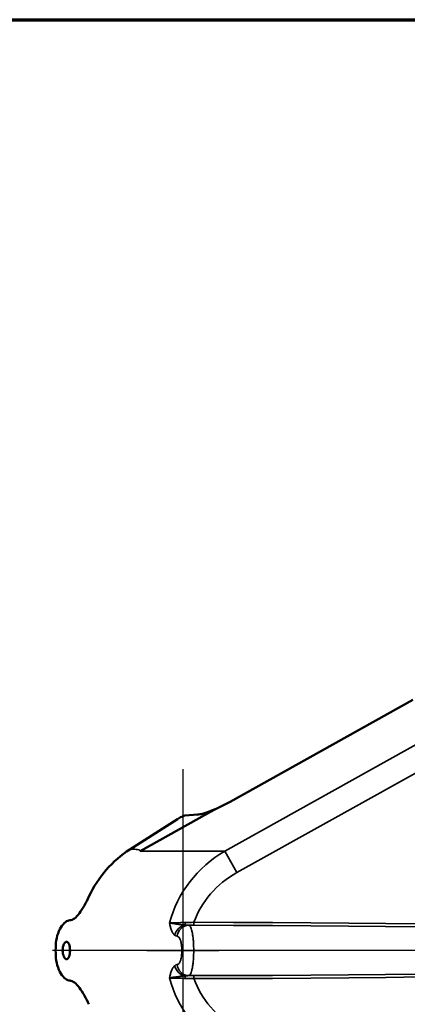
# Model space of a CAD drawing. Units: inches. Extents: x 0.4 to 62.4, y 0.4 to 48.2.
# Drawn here: x 13.6 to 17.4, y 37.7 to 47.4 of the extents above; entities that cross this region are included whole.
import ezdxf

# ---------------------------------------------------------------- set-up
doc = ezdxf.new("R2010")
doc.units = ezdxf.units.IN
doc.header["$LTSCALE"] = 2.857143
doc.header["$MEASUREMENT"] = 0
for name, color, linetype, lineweight in [('Border (ANSI)', 7, 'Continuous', 70), ('Center Mark (ANSI)', 7, 'Continuous', 25), ('Visible (ANSI)', 7, 'Continuous', 50), ('Visible Narrow (ANSI)', 7, 'Continuous', 35)]:
    doc.layers.add(name, color=color, linetype=linetype, lineweight=lineweight)

# ---------------------------------------------------------------- blocks, each defined once
blk = doc.blocks.new('Borders Default Border')
at = {"layer": 'Border (ANSI)', "flags": 128}
blk.add_lwpolyline([(0.3937, 0.3937), (0.3937, 16.6063), (21.6063, 16.6063), (21.6063, 0.3937), (0.3937, 0.3937)], dxfattribs=at)

msp = doc.modelspace()

# ---------------------------------------------------------------- linework, layer by layer
at = {"layer": 'Center Mark (ANSI)', "linetype": 'Continuous'}
for p, q in [((15.1747, 40.0188), (15.1747, 36.6747)), ((29.5022, 38.2224), (13.8846, 38.2224)), ((14.8176, 38.2224), (15.5318, 38.2224))]:
    msp.add_line(p, q, dxfattribs=at)
at = {"layer": 'Visible (ANSI)'}
for p, q in [((15.6448, 39.6964), (17.4554, 40.7061)), ((15.4203, 39.5799), (15.4933, 39.6207)), ((15.1222, 39.5241), (14.6507, 39.2237)), ((15.4203, 39.5799), (14.7517, 39.2071)), ((15.3204, 39.5708), (15.1992, 39.5597))]:
    msp.add_line(p, q, dxfattribs=at)
for centre, major_axis, ratio, start_param, end_param in [((15.1747, 38.2224), (0, 1.1562), 0.906308, 0.523599, 1.09106), ((15.2234, 38.2193), (0.0006, 0.8981), 0.906337, 6.033557, 6.033559), ((15.7558, 38.2224), (-0.0001, -0.7999), 0.906343, 1.881389, 1.881392), ((14.9634, 38.2224), (0, 1.1563), 0.906308, 1.526934, 1.614658), ((15.7556, 38.2224), (0, -0.8002), 0.906285, 1.260295, 1.260299)]:
    msp.add_ellipse(centre, major_axis=major_axis, ratio=ratio, start_param=start_param, end_param=end_param, dxfattribs=at)
for points, knots in [([(15.4933, 39.6207), (15.4935, 39.6208), (15.4938, 39.6209), (15.4941, 39.6211), (15.4942, 39.6212), (15.4944, 39.6213), (15.4944, 39.6213), (15.4945, 39.6214), (15.4945, 39.6214), (15.4946, 39.6215), (15.4946, 39.6215), (15.4946, 39.6215), (15.4945, 39.6215), (15.4944, 39.6215), (15.4943, 39.6215), (15.4932, 39.6212), (15.4906, 39.6202), (15.4705, 39.6121), (15.4304, 39.5953), (15.3751, 39.5784), (15.3606, 39.5747), (15.3332, 39.5699), (15.325, 39.5702), (15.3204, 39.5708)], [-0.5260529, -0.5260529, -0.5260529, -0.5260529, -0.5182591, -0.5182591, -0.5131054, -0.5131054, -0.5103365, -0.5103365, -0.5081869, -0.5081869, -0.5058561, -0.5058561, -0.5023771, -0.5023771, -0.4951853, -0.4951853, -0.446339, -0.446339, -0.2125261, -0.2125261, -0.1173177, -0.1173177, -0.0000019, -0.0000019, -0.0000019, -0.0000019]), ([(15.4607, 39.6082), (15.4936, 39.6212), (15.5294, 39.6372), (15.5917, 39.6678), (15.6185, 39.6818), (15.6448, 39.6964)], [0, 0, 0, 0, 0.3137275, 0.3137275, 0.5428735, 0.5428735, 0.5428735, 0.5428735]), ([(15.1992, 39.5597), (15.1975, 39.5596), (15.1953, 39.5592), (15.1902, 39.5578), (15.1873, 39.5569), (15.1781, 39.5536), (15.1716, 39.5508), (15.1573, 39.544), (15.1497, 39.5401), (15.1353, 39.5321), (15.1285, 39.5281), (15.1222, 39.5241)], [-0.252414, -0.252414, -0.252414, -0.252414, -0.2207175, -0.2207175, -0.1866277, -0.1866277, -0.125892, -0.125892, -0.0609253, -0.0609253, 0, 0, 0, 0]), ([(14.2451, 38.756), (14.2318, 38.7279), (14.2162, 38.6972), (14.1837, 38.6397), (14.1667, 38.613), (14.1349, 38.5707), (14.1181, 38.5522), (14.0857, 38.5277), (14.0701, 38.5216), (14.0568, 38.5216)], [-0.9617352, -0.9617352, -0.9617352, -0.9617352, -0.7201386, -0.7201386, -0.478542, -0.478542, -0.239271, -0.239271, 0, 0, 0, 0]), ([(14.0568, 38.5216), (14.0436, 38.5216), (14.0279, 38.5156), (13.9962, 38.4908), (13.9803, 38.4721), (13.9535, 38.4283), (13.9409, 38.4003), (13.923, 38.3385), (13.9177, 38.3047), (13.9165, 38.2731)], [0, 0, 0, 0, 0.239271, 0.239271, 0.478542, 0.478542, 0.7201386, 0.7201386, 0.9617352, 0.9617352, 0.9617352, 0.9617352]), ([(13.9846, 38.2224), (13.9846, 38.2332), (13.9856, 38.2448), (13.9899, 38.2661), (13.9931, 38.2758), (14.0004, 38.2912), (14.0049, 38.2979), (14.0144, 38.3067), (14.0195, 38.3089), (14.0286, 38.3089), (14.0334, 38.3067), (14.0418, 38.2979), (14.0456, 38.2912), (14.0513, 38.2758), (14.0537, 38.2661), (14.0569, 38.2448), (14.0577, 38.2332), (14.0577, 38.2115), (14.0569, 38.1999), (14.0537, 38.1786), (14.0513, 38.1689), (14.0456, 38.1535), (14.0418, 38.1469), (14.0334, 38.138), (14.0286, 38.1359), (14.0241, 38.1359), (14.0195, 38.1359), (14.0144, 38.138), (14.0049, 38.1469), (14.0004, 38.1535), (13.9931, 38.1689), (13.9899, 38.1786), (13.9856, 38.1999), (13.9846, 38.2115), (13.9846, 38.2224)], [-0.99354, -0.99354, -0.99354, -0.99354, -0.910745, -0.910745, -0.82795, -0.82795, -0.745155, -0.745155, -0.66236, -0.66236, -0.579565, -0.579565, -0.49677, -0.49677, -0.413975, -0.413975, -0.33118, -0.33118, -0.248385, -0.248385, -0.16559, -0.16559, -0.082795, -0.082795, 0, 0, 0, 0.082795, 0.082795, 0.16559, 0.16559, 0.248385, 0.248385, 0.33118, 0.33118, 0.33118, 0.33118]), ([(13.9165, 38.1717), (13.9177, 38.14), (13.923, 38.1062), (13.9409, 38.0445), (13.9535, 38.0164), (13.9803, 37.9726), (13.9962, 37.9539), (14.0279, 37.9291), (14.0436, 37.9231), (14.0568, 37.9231)], [2.9285335, 2.9285335, 2.9285335, 2.9285335, 3.1701301, 3.1701301, 3.4117267, 3.4117267, 3.6509977, 3.6509977, 3.8902687, 3.8902687, 3.8902687, 3.8902687]), ([(14.0568, 37.9231), (14.0701, 37.9231), (14.0857, 37.917), (14.1181, 37.8925), (14.1349, 37.874), (14.1667, 37.8317), (14.1837, 37.805), (14.2162, 37.7475), (14.2318, 37.7168), (14.2451, 37.6887)], [0, 0, 0, 0, 0.239271, 0.239271, 0.478542, 0.478542, 0.7201386, 0.7201386, 0.9617352, 0.9617352, 0.9617352, 0.9617352])]:
    msp.add_open_spline(points, degree=3, knots=knots, dxfattribs=at)
for points in [[(16.3947, 38.4672), (16.3947, 38.4672), (16.3947, 38.4672), (16.3947, 38.4672)], [(17.2648, 38.4599), (17.2648, 38.4599), (17.2648, 38.4599), (17.2648, 38.4599)], [(16.3947, 37.9776), (16.3947, 37.9776), (16.3947, 37.9776), (16.3947, 37.9776)], [(17.2648, 37.9848), (17.2648, 37.9848), (17.2648, 37.9848), (17.2648, 37.9848)]]:
    msp.add_open_spline(points, degree=3, dxfattribs=at)
at = {"layer": 'Visible Narrow (ANSI)'}
for p, q in [((17.4486, 40.7014), (15.6451, 39.6958)), ((15.5936, 39.2071), (17.5718, 40.3102)), ((17.8331, 40.1768), (15.7123, 38.9942)), ((15.6451, 39.6958), (15.6448, 39.6964)), ((15.5936, 39.2071), (14.7517, 39.2071)), ((15.7123, 38.9942), (15.5936, 39.2071)), ((15.285, 38.4718), (15.2851, 38.5018)), ((16.5124, 38.4664), (16.5124, 38.4664)), ((16.5544, 38.4661), (16.5544, 38.4661)), ((15.285, 37.9729), (15.2851, 37.9429)), ((16.5124, 37.9784), (16.5124, 37.9784)), ((16.5544, 37.9786), (16.5544, 37.9787))]:
    msp.add_line(p, q, dxfattribs=at)
for centre, radius, start, end in [((22.8736, 38.2224), 5.5833, 177.56542, 177.56548), ((22.876, 38.2223), 5.5793, 177.56329, 177.56335), ((22.8773, 38.2223), 5.5507, 177.55336, 177.55342), ((22.8714, 38.2225), 5.5316, 177.54899, 177.54905), ((22.874, 38.2224), 5.5043, 177.53897, 177.53903), ((22.8753, 38.2224), 5.585, 182.43449, 182.43458), ((22.8767, 38.2224), 5.58, 182.43662, 182.43671), ((22.8764, 38.2224), 5.5498, 182.44655, 182.44664), ((22.8758, 38.2224), 5.536, 182.45092, 182.45101), ((22.8769, 38.2224), 5.5071, 182.46094, 182.46103)]:
    msp.add_arc(centre, radius, start, end, dxfattribs=at)
for centre, major_axis, ratio, start_param, end_param in [((16.2363, 38.2224), (-1.2265, 0), 0.942713, 5.263964, 6.044899), ((16.2363, 38.2224), (-0.9999, 0), 0.906308, 5.263964, 5.96976), ((15.395, 38.9918), (0.0311, -0.0513), 0.370227, 3.677895, 3.677983), ((15.2074, 38.3576), (-0.0748, -0.1002), 0.885466, 3.960577, 5.15976), ((15.2323, 38.3472), (0.0116, 0.1245), 0.907617, 0.100575, 1.533581), ((15.1904, 38.5024), (0, -0.03), 0.307129, 0.364715, 1.47276), ((14.7663, 38.2224), (8.022, 0), 0.031164, 4.777104, 7.789267), ((14.7663, 38.2224), (8.023, 0), 0.034899, 4.777104, 7.789267), ((15.7121, 38.2222), (0, -0.8004), 0.90628, 1.881661, 1.881663), ((15.2074, 38.0872), (-0.0748, 0.1002), 0.885466, 1.123426, 2.322608), ((15.2323, 38.0975), (0.0116, -0.1245), 0.907617, 4.749604, 6.18261), ((15.1904, 37.9424), (0, 0.03), 0.307129, 4.810425, 5.91847), ((15.7125, 38.2224), (0, -0.8), 0.906341, 1.259829, 1.259832), ((22.9128, 38.2224), (5.7673, 0), 0.999989, 3.182993, 3.182994), ((16.2363, 38.2224), (-1.2265, 0), 0.942713, 0.238287, 1.019221), ((16.2363, 38.2224), (-0.9999, 0), 0.906308, 0.313425, 1.019221)]:
    msp.add_ellipse(centre, major_axis=major_axis, ratio=ratio, start_param=start_param, end_param=end_param, dxfattribs=at)
for points, knots in [([(15.6451, 39.6958), (15.6278, 39.6861), (15.6104, 39.6768), (15.593, 39.6679), (15.5849, 39.6637), (15.5767, 39.6596), (15.5686, 39.6555), (15.5594, 39.651), (15.5502, 39.6466), (15.5411, 39.6422), (15.5376, 39.6406), (15.534, 39.6389), (15.5305, 39.6373), (15.518, 39.6315), (15.5056, 39.6259), (15.4933, 39.6207)], [0, 0, 0, 0, 0.340274, 0.340274, 0.340274, 0.5, 0.5, 0.5, 0.680318, 0.680318, 0.680318, 0.75, 0.75, 0.75, 1, 1, 1, 1]), ([(14.7517, 39.2071), (14.7525, 39.2075), (14.753, 39.208), (14.7533, 39.2083), (14.7536, 39.2087), (14.7537, 39.2089), (14.7538, 39.2092), (14.754, 39.2097), (14.754, 39.21), (14.7539, 39.2104), (14.7537, 39.2111), (14.7532, 39.2116), (14.7527, 39.2121), (14.7516, 39.2132), (14.7502, 39.214), (14.7487, 39.2147), (14.7457, 39.2162), (14.7422, 39.2174), (14.7385, 39.2184), (14.7311, 39.2206), (14.723, 39.2222), (14.7144, 39.2235), (14.7057, 39.2249), (14.6966, 39.2259), (14.6868, 39.2265), (14.6819, 39.2268), (14.6768, 39.227), (14.6712, 39.2269), (14.6685, 39.2269), (14.6656, 39.2268), (14.6625, 39.2265), (14.6609, 39.2263), (14.6593, 39.2262), (14.6575, 39.2258), (14.6566, 39.2257), (14.6556, 39.2255), (14.6545, 39.2252), (14.654, 39.2251), (14.6534, 39.2249), (14.6528, 39.2247), (14.6521, 39.2244), (14.6514, 39.2241), (14.6507, 39.2237)], [0, 0, 0, 0, 0.007813, 0.007813, 0.007813, 0.015625, 0.015625, 0.015625, 0.03125, 0.03125, 0.03125, 0.0625, 0.0625, 0.0625, 0.125, 0.125, 0.125, 0.25, 0.25, 0.25, 0.5, 0.5, 0.5, 0.75, 0.75, 0.75, 0.875, 0.875, 0.875, 0.9375, 0.9375, 0.9375, 0.96875, 0.96875, 0.96875, 0.984375, 0.984375, 0.984375, 0.992187, 0.992187, 0.992187, 1, 1, 1, 1]), ([(15.0445, 38.4953), (15.052, 38.4954), (15.0613, 38.4957), (15.0826, 38.4962), (15.0946, 38.4965), (15.1147, 38.497), (15.1217, 38.4972), (15.1362, 38.4976), (15.1436, 38.4978), (15.1665, 38.4984), (15.1828, 38.4989), (15.1996, 38.4994)], [0, 0, 0, 0, 0.25, 0.25, 0.5, 0.5, 0.625, 0.625, 0.75, 0.75, 1, 1, 1, 1]), ([(15.0951, 38.3739), (15.0888, 38.3793), (15.083, 38.3863), (15.0777, 38.3944), (15.0776, 38.3946), (15.0775, 38.3948), (15.0774, 38.3949), (15.0722, 38.4031), (15.0676, 38.4124), (15.0634, 38.4227), (15.0633, 38.423), (15.0632, 38.4232), (15.0631, 38.4235), (15.0589, 38.4339), (15.0553, 38.4452), (15.0523, 38.457), (15.0522, 38.4572), (15.0522, 38.4574), (15.0521, 38.4576), (15.0506, 38.4637), (15.0492, 38.4698), (15.0479, 38.4761), (15.0466, 38.4824), (15.0455, 38.4889), (15.0445, 38.4953)], [0, 0, 0, 0, 0.244771, 0.244771, 0.244771, 0.25, 0.25, 0.25, 0.493276, 0.493276, 0.493276, 0.5, 0.5, 0.5, 0.74516, 0.74516, 0.74516, 0.75, 0.75, 0.75, 0.875, 0.875, 0.875, 1, 1, 1, 1]), ([(15.1937, 38.4743), (15.1814, 38.4753), (15.1694, 38.4766), (15.1579, 38.4779), (15.1544, 38.4783), (15.151, 38.4786), (15.1477, 38.479), (15.1376, 38.4802), (15.1278, 38.4815), (15.1185, 38.4827), (15.1142, 38.4833), (15.1101, 38.4839), (15.1061, 38.4845), (15.0962, 38.4859), (15.0869, 38.4873), (15.0785, 38.4887), (15.076, 38.4891), (15.0735, 38.4895), (15.0712, 38.4899), (15.066, 38.4908), (15.0611, 38.4917), (15.0567, 38.4926), (15.0522, 38.4935), (15.0481, 38.4944), (15.0445, 38.4953)], [0, 0, 0, 0, 0.192736, 0.192736, 0.192736, 0.25, 0.25, 0.25, 0.422035, 0.422035, 0.422035, 0.5, 0.5, 0.5, 0.692674, 0.692674, 0.692674, 0.75, 0.75, 0.75, 0.875, 0.875, 0.875, 1, 1, 1, 1]), ([(15.2325, 38.4721), (15.2363, 38.4715), (15.24, 38.4693), (15.2436, 38.4657), (15.2453, 38.4639), (15.2471, 38.4618), (15.2488, 38.4593), (15.2505, 38.4567), (15.2521, 38.4538), (15.2537, 38.4506), (15.2569, 38.4441), (15.2598, 38.4363), (15.2625, 38.4273), (15.2639, 38.4227), (15.2652, 38.4179), (15.2664, 38.4127), (15.2677, 38.4076), (15.2689, 38.402), (15.27, 38.3963), (15.2722, 38.3848), (15.2741, 38.3724), (15.2758, 38.3591), (15.2775, 38.3457), (15.2789, 38.3313), (15.28, 38.3165), (15.2811, 38.3016), (15.282, 38.2864), (15.2825, 38.2706), (15.2828, 38.2627), (15.283, 38.2547), (15.2832, 38.2466), (15.2833, 38.2386), (15.2834, 38.2306), (15.2834, 38.2226), (15.2834, 38.2066), (15.2831, 38.1907), (15.2825, 38.1748), (15.282, 38.1589), (15.2811, 38.1435), (15.28, 38.1287), (15.2795, 38.1213), (15.2789, 38.114), (15.2782, 38.1069), (15.2775, 38.0998), (15.2767, 38.0928), (15.2758, 38.0861), (15.2742, 38.0726), (15.2722, 38.0602), (15.27, 38.0487), (15.2689, 38.043), (15.2677, 38.0374), (15.2665, 38.0322), (15.2653, 38.0271), (15.264, 38.0222), (15.2626, 38.0176), (15.2599, 38.0085), (15.2569, 38.0007), (15.2537, 37.9942), (15.2505, 37.9877), (15.2472, 37.9826), (15.2436, 37.979), (15.2401, 37.9754), (15.2363, 37.9732), (15.2325, 37.9726)], [0, 0, 0, 0, 0.0625, 0.0625, 0.0625, 0.09375, 0.09375, 0.09375, 0.125, 0.125, 0.125, 0.1875, 0.1875, 0.1875, 0.21875, 0.21875, 0.21875, 0.25, 0.25, 0.25, 0.3125, 0.3125, 0.3125, 0.375, 0.375, 0.375, 0.4375, 0.4375, 0.4375, 0.46875, 0.46875, 0.46875, 0.5, 0.5, 0.5, 0.5625, 0.5625, 0.5625, 0.625, 0.625, 0.625, 0.65625, 0.65625, 0.65625, 0.6875, 0.6875, 0.6875, 0.75, 0.75, 0.75, 0.78125, 0.78125, 0.78125, 0.8125, 0.8125, 0.8125, 0.875, 0.875, 0.875, 0.9375, 0.9375, 0.9375, 1, 1, 1, 1]), ([(15.1198, 38.0823), (15.1268, 38.0831), (15.1332, 38.0869), (15.1389, 38.0939), (15.1392, 38.0942), (15.1395, 38.0946), (15.1398, 38.095), (15.1424, 38.0983), (15.1447, 38.1022), (15.1469, 38.1066), (15.1472, 38.1073), (15.1475, 38.1079), (15.1479, 38.1086), (15.1487, 38.1105), (15.1496, 38.1125), (15.1504, 38.1146), (15.1515, 38.1175), (15.1526, 38.1205), (15.1536, 38.1237), (15.1539, 38.1246), (15.1542, 38.1256), (15.1544, 38.1265), (15.1561, 38.1322), (15.1576, 38.1382), (15.1589, 38.1446), (15.1591, 38.1456), (15.1593, 38.1466), (15.1595, 38.1476), (15.1607, 38.1543), (15.1618, 38.1615), (15.1627, 38.1688), (15.1628, 38.1696), (15.1629, 38.1704), (15.163, 38.1712), (15.1639, 38.179), (15.1645, 38.1869), (15.165, 38.1951), (15.1655, 38.2042), (15.1657, 38.2133), (15.1657, 38.2225), (15.1657, 38.2271), (15.1657, 38.2317), (15.1655, 38.2363), (15.1654, 38.2404), (15.1652, 38.2445), (15.165, 38.2486), (15.165, 38.2491), (15.165, 38.2495), (15.1649, 38.25), (15.1645, 38.2581), (15.1638, 38.266), (15.163, 38.2737), (15.1629, 38.2746), (15.1628, 38.2754), (15.1627, 38.2762), (15.1622, 38.2804), (15.1616, 38.2846), (15.1609, 38.2886), (15.1605, 38.2916), (15.16, 38.2945), (15.1594, 38.2974), (15.1592, 38.2984), (15.159, 38.2993), (15.1588, 38.3003), (15.1575, 38.3067), (15.1561, 38.3127), (15.1544, 38.3184), (15.1541, 38.3193), (15.1538, 38.3202), (15.1535, 38.3212), (15.1525, 38.3243), (15.1515, 38.3274), (15.1503, 38.3303), (15.1495, 38.3323), (15.1487, 38.3343), (15.1478, 38.3362), (15.1475, 38.3369), (15.1472, 38.3376), (15.1468, 38.3382), (15.1447, 38.3426), (15.1423, 38.3465), (15.1398, 38.3498), (15.1395, 38.3501), (15.1392, 38.3505), (15.1389, 38.3509), (15.1362, 38.3542), (15.1333, 38.3568), (15.1303, 38.3586), (15.1301, 38.3588), (15.13, 38.3589), (15.1298, 38.359), (15.1266, 38.3609), (15.1233, 38.362), (15.1198, 38.3624)], [0, 0, 0, 0, 0.118718, 0.118718, 0.118718, 0.125, 0.125, 0.125, 0.179282, 0.179282, 0.179282, 0.1875, 0.1875, 0.1875, 0.210026, 0.210026, 0.210026, 0.241091, 0.241091, 0.241091, 0.25, 0.25, 0.25, 0.304243, 0.304243, 0.304243, 0.3125, 0.3125, 0.3125, 0.368694, 0.368694, 0.368694, 0.375, 0.375, 0.375, 0.434108, 0.434108, 0.434108, 0.5, 0.5, 0.5, 0.533057, 0.533057, 0.533057, 0.5625, 0.5625, 0.5625, 0.56603, 0.56603, 0.56603, 0.625, 0.625, 0.625, 0.631394, 0.631394, 0.631394, 0.663764, 0.663764, 0.663764, 0.6875, 0.6875, 0.6875, 0.695834, 0.695834, 0.695834, 0.75, 0.75, 0.75, 0.758951, 0.758951, 0.758951, 0.790006, 0.790006, 0.790006, 0.8125, 0.8125, 0.8125, 0.820742, 0.820742, 0.820742, 0.875, 0.875, 0.875, 0.8813, 0.8813, 0.8813, 0.9375, 0.9375, 0.9375, 0.940914, 0.940914, 0.940914, 1, 1, 1, 1]), ([(15.0951, 38.0708), (15.0888, 38.0654), (15.083, 38.0584), (15.0777, 38.0503), (15.0776, 38.0501), (15.0775, 38.05), (15.0774, 38.0498), (15.0722, 38.0416), (15.0676, 38.0323), (15.0634, 38.022), (15.0633, 38.0218), (15.0632, 38.0215), (15.0631, 38.0212), (15.0589, 38.0108), (15.0553, 37.9995), (15.0523, 37.9878), (15.0522, 37.9875), (15.0522, 37.9873), (15.0521, 37.9871), (15.0506, 37.9811), (15.0492, 37.9749), (15.0479, 37.9686), (15.0466, 37.9623), (15.0455, 37.9559), (15.0445, 37.9494)], [0, 0, 0, 0, 0.244771, 0.244771, 0.244771, 0.25, 0.25, 0.25, 0.493276, 0.493276, 0.493276, 0.5, 0.5, 0.5, 0.74516, 0.74516, 0.74516, 0.75, 0.75, 0.75, 0.875, 0.875, 0.875, 1, 1, 1, 1]), ([(15.1937, 37.9704), (15.1814, 37.9694), (15.1694, 37.9682), (15.1579, 37.9669), (15.1544, 37.9665), (15.151, 37.9661), (15.1477, 37.9657), (15.1376, 37.9645), (15.1278, 37.9632), (15.1185, 37.962), (15.1142, 37.9614), (15.1101, 37.9608), (15.1061, 37.9603), (15.0962, 37.9589), (15.0869, 37.9574), (15.0785, 37.9561), (15.076, 37.9556), (15.0735, 37.9552), (15.0712, 37.9548), (15.066, 37.9539), (15.0611, 37.953), (15.0567, 37.9521), (15.0522, 37.9512), (15.0481, 37.9503), (15.0445, 37.9494)], [0, 0, 0, 0, 0.192736, 0.192736, 0.192736, 0.25, 0.25, 0.25, 0.422035, 0.422035, 0.422035, 0.5, 0.5, 0.5, 0.692674, 0.692674, 0.692674, 0.75, 0.75, 0.75, 0.875, 0.875, 0.875, 1, 1, 1, 1]), ([(15.1996, 37.9453), (15.1827, 37.9458), (15.1666, 37.9463), (15.1436, 37.9469), (15.1362, 37.9471), (15.1218, 37.9475), (15.1147, 37.9477), (15.0946, 37.9482), (15.0826, 37.9485), (15.0613, 37.9491), (15.052, 37.9493), (15.0445, 37.9494)], [0, 0, 0, 0, 0.25, 0.25, 0.375, 0.375, 0.5, 0.5, 0.75, 0.75, 1, 1, 1, 1])]:
    msp.add_open_spline(points, degree=3, knots=knots, dxfattribs=at)
for points in [[(15.1937, 38.4743), (15.2064, 38.4734), (15.2194, 38.4724), (15.2325, 38.4721)], [(15.1996, 38.4994), (15.2274, 38.5003), (15.2559, 38.5007), (15.2851, 38.5018)], [(15.285, 38.4718), (15.2673, 38.4719), (15.2498, 38.472), (15.2325, 38.4721)], [(15.1198, 38.3624), (15.111, 38.3633), (15.1028, 38.3674), (15.0951, 38.3739)], [(15.0951, 38.0708), (15.1028, 38.0773), (15.111, 38.0814), (15.1198, 38.0823)], [(15.2325, 37.9726), (15.2194, 37.9723), (15.2064, 37.9714), (15.1937, 37.9704)], [(15.2325, 37.9726), (15.2498, 37.9727), (15.2673, 37.9728), (15.285, 37.9729)], [(15.2851, 37.9429), (15.2559, 37.944), (15.2274, 37.9444), (15.1996, 37.9453)]]:
    msp.add_open_spline(points, degree=3, dxfattribs=at)

# ---------------------------------------------------------------- block references
at = {"xscale": 2.857142857142857, "yscale": 2.857142857142857, "zscale": 2.857142857142857}
msp.add_blockref('Borders Default Border', (0, 0), dxfattribs=at)

doc.saveas('drawing.dxf')
